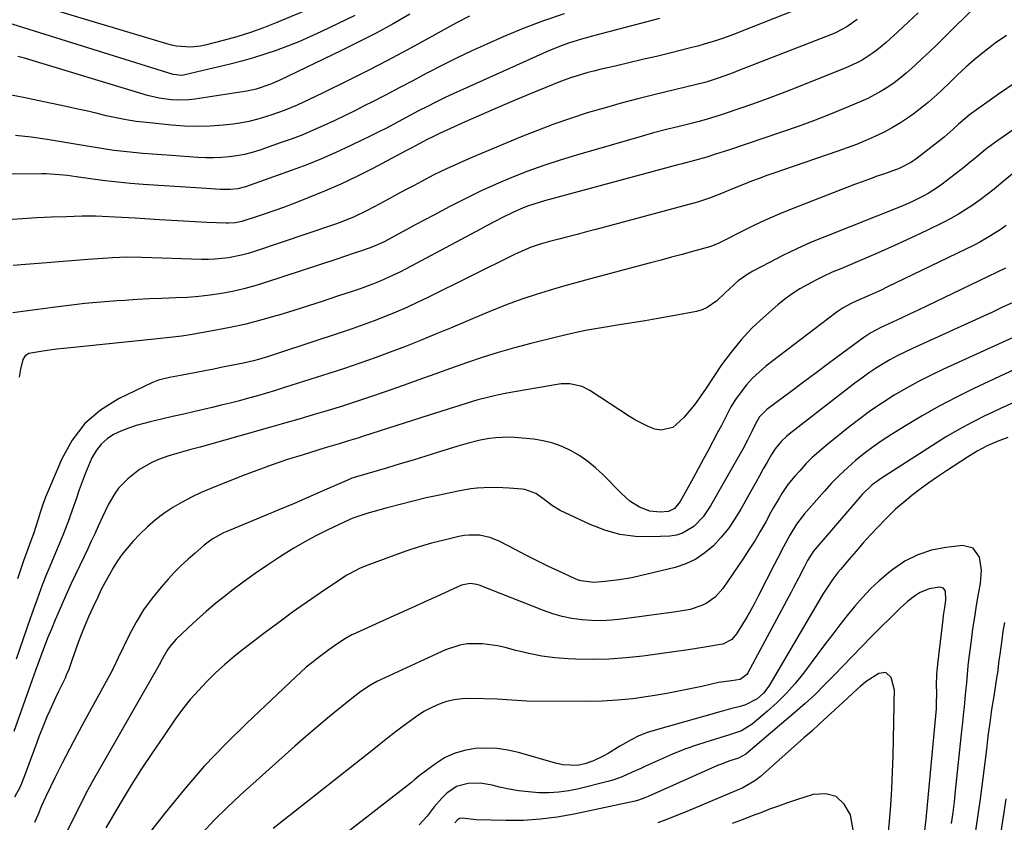
# Model space of a CAD drawing. Units: inches. Extents: x 1883932 to 1889128, y 379148 to 384385.
# Drawn here: x 1885298 to 1885619, y 379432 to 379695 of the extents above; entities that cross this region are included whole.
import ezdxf

# ---------------------------------------------------------------- set-up
doc = ezdxf.new("R2010")
doc.units = ezdxf.units.IN
doc.header["$MEASUREMENT"] = 0
doc.layers.add('7', color=7, linetype='Continuous')
doc.layers.add('8', color=7, linetype='Continuous')

msp = doc.modelspace()

# ---------------------------------------------------------------- linework, layer by layer
at = {"layer": '7', "color": 18}
for points in [[(1885558.26, 379700.75, 1854), (1885533.15, 379690.85, 1854), (1885531.21, 379690.1, 1854), (1885527.29, 379688.69, 1854), (1885525.32, 379688.02, 1854), (1885521.33, 379686.8, 1854), (1885519.32, 379686.25, 1854), (1885517.31, 379685.73, 1854), (1885510.17, 379683.96, 1854), (1885505.71, 379682.87, 1854), (1885501.24, 379681.79, 1854), (1885496.77, 379680.73, 1854), (1885492.29, 379679.69, 1854), (1885487.24, 379678.53, 1854), (1885485.29, 379678.06, 1854), (1885483.35, 379677.55, 1854), (1885479.51, 379676.43, 1854), (1885477.61, 379675.8, 1854), (1885473.85, 379674.44, 1854), (1885471.99, 379673.7, 1854), (1885464.27, 379670.52, 1854), (1885458.99, 379668.32, 1854), (1885453.73, 379666.08, 1854), (1885448.5, 379663.79, 1854), (1885443.28, 379661.45, 1854), (1885434.8, 379657.6, 1854), (1885432.88, 379656.7, 1854), (1885430.84, 379655.7, 1854), (1885428.21, 379654.31, 1854), (1885425.61, 379652.86, 1854), (1885423.86, 379651.93, 1854), (1885413.03, 379646.23, 1854), (1885407.84, 379643.62, 1854), (1885402.6, 379641.11, 1854), (1885397.27, 379638.79, 1854), (1885391.9, 379636.59, 1854), (1885386.71, 379634.56, 1854), (1885383.87, 379633.49, 1854), (1885381.02, 379632.45, 1854), (1885378.16, 379631.46, 1854), (1885375.28, 379630.5, 1854), (1885370.9, 379629.09, 1854), (1885370.2, 379628.89, 1854), (1885368.05, 379628.43, 1854), (1885365.86, 379628.28, 1854), (1885365.13, 379628.29, 1854), (1885358.86, 379628.58, 1854), (1885354.99, 379628.77, 1854), (1885351.13, 379628.97, 1854), (1885347.26, 379629.19, 1854), (1885343.39, 379629.43, 1854), (1885335.35, 379629.94, 1854), (1885331.03, 379630.2, 1854), (1885328.87, 379630.32, 1854), (1885324.55, 379630.53, 1854), (1885322.39, 379630.58, 1854), (1885318.06, 379630.57, 1854), (1885312.82, 379630.44, 1854), (1885308.04, 379630.29, 1854), (1885303.27, 379630.07, 1854), (1885298.5, 379629.76, 1854), (1885293.73, 379629.38, 1854)], [(1885610.26, 379699.39, 1848), (1885599.77, 379688.99, 1848), (1885597.44, 379686.71, 1848), (1885595.1, 379684.45, 1848), (1885592.73, 379682.22, 1848), (1885590.33, 379680, 1848), (1885589.24, 379679.01, 1848), (1885587.35, 379677.35, 1848), (1885585.4, 379675.76, 1848), (1885583.39, 379674.26, 1848), (1885581.33, 379672.83, 1848), (1885579.2, 379671.5, 1848), (1885577.02, 379670.25, 1848), (1885574.78, 379669.13, 1848), (1885572.49, 379668.09, 1848), (1885567.14, 379665.84, 1848), (1885562.13, 379663.8, 1848), (1885557.09, 379661.82, 1848), (1885552.01, 379659.96, 1848), (1885546.9, 379658.17, 1848), (1885529.28, 379652.21, 1848), (1885525.07, 379650.84, 1848), (1885522.16, 379649.96, 1848), (1885518.13, 379648.84, 1848), (1885514.1, 379647.75, 1848), (1885512.75, 379647.39, 1848), (1885469.19, 379635.6, 1848), (1885467.42, 379635.09, 1848), (1885463.93, 379633.95, 1848), (1885462.2, 379633.31, 1848), (1885458.81, 379631.87, 1848), (1885455.27, 379630.11, 1848), (1885453.53, 379629.19, 1848), (1885450.03, 379627.32, 1848), (1885448.29, 379626.39, 1848), (1885423.92, 379613.38, 1848), (1885421.84, 379612.31, 1848), (1885419.73, 379611.28, 1848), (1885415.44, 379609.4, 1848), (1885413.26, 379608.54, 1848), (1885408.87, 379606.91, 1848), (1885406.65, 379606.14, 1848), (1885401.56, 379604.42, 1848), (1885396.78, 379602.84, 1848), (1885391.99, 379601.29, 1848), (1885387.19, 379599.78, 1848), (1885382.38, 379598.3, 1848), (1885381.84, 379598.13, 1848), (1885376.73, 379596.68, 1848), (1885371.59, 379595.36, 1848), (1885366.41, 379594.22, 1848), (1885361.19, 379593.21, 1848), (1885353.31, 379591.82, 1848), (1885350.67, 379591.41, 1848), (1885346.67, 379590.97, 1848), (1885342.67, 379590.56, 1848), (1885314.28, 379587.61, 1848), (1885309.72, 379587.09, 1848), (1885305.17, 379586.48, 1848), (1885300.67, 379585.72, 1848), (1885299.46, 379584.96, 1848), (1885298.72, 379583.78, 1848), (1885297.87, 379580.63, 1848), (1885297.52, 379577.96, 1848)], [(1885400.86, 379701.97, 1866), (1885381.69, 379693.91, 1866), (1885377.38, 379692.21, 1866), (1885373.03, 379690.64, 1866), (1885368.62, 379689.25, 1866), (1885364.16, 379688, 1866), (1885358.27, 379686.47, 1866), (1885356.72, 379686.15, 1866), (1885353.58, 379685.83, 1866), (1885348.84, 379686.19, 1866), (1885347.29, 379686.51, 1866), (1885345.75, 379686.92, 1866), (1885304.66, 379699.31, 1866)], [(1885407.19, 379696.19, 1864), (1885396.02, 379690.85, 1864), (1885392.44, 379689.21, 1864), (1885388.83, 379687.64, 1864), (1885385.18, 379686.19, 1864), (1885381.49, 379684.81, 1864), (1885377.76, 379683.55, 1864), (1885374.01, 379682.37, 1864), (1885370.22, 379681.32, 1864), (1885366.41, 379680.34, 1864), (1885351.62, 379676.81, 1864), (1885350.66, 379676.66, 1864), (1885347.8, 379676.98, 1864), (1885290.2, 379694.95, 1864)], [(1885475.56, 379696.74, 1858), (1885468.83, 379694.47, 1858), (1885462.19, 379691.93, 1858), (1885455.61, 379689.21, 1858), (1885450.32, 379686.9, 1858), (1885445.45, 379684.7, 1858), (1885440.61, 379682.42, 1858), (1885435.83, 379680.03, 1858), (1885431.09, 379677.57, 1858), (1885430.51, 379677.26, 1858), (1885426.08, 379674.9, 1858), (1885421.64, 379672.55, 1858), (1885417.19, 379670.23, 1858), (1885412.74, 379667.92, 1858), (1885410.46, 379666.75, 1858), (1885407.13, 379665.06, 1858), (1885403.78, 379663.4, 1858), (1885400.4, 379661.79, 1858), (1885397.02, 379660.21, 1858), (1885393.6, 379658.7, 1858), (1885390.15, 379657.25, 1858), (1885386.67, 379655.92, 1858), (1885383.15, 379654.65, 1858), (1885376.09, 379652.22, 1858), (1885373.64, 379651.47, 1858), (1885371.16, 379650.83, 1858), (1885368.65, 379650.36, 1858), (1885366.11, 379650, 1858), (1885363.55, 379649.8, 1858), (1885360.99, 379649.69, 1858), (1885358.43, 379649.71, 1858), (1885355.87, 379649.82, 1858), (1885347.29, 379650.41, 1858), (1885344.15, 379650.64, 1858), (1885341.01, 379650.89, 1858), (1885337.87, 379651.15, 1858), (1885334.73, 379651.43, 1858), (1885331.64, 379651.72, 1858), (1885328.47, 379652.07, 1858), (1885323.73, 379652.81, 1858), (1885319, 379653.6, 1858), (1885311.81, 379654.82, 1858), (1885306.63, 379655.65, 1858), (1885301.44, 379656.4, 1858), (1885296.24, 379657.04, 1858)], [(1885425.17, 379696.63, 1862), (1885419.67, 379693.5, 1862), (1885414.13, 379690.47, 1862), (1885408.51, 379687.58, 1862), (1885402.84, 379684.78, 1862), (1885382.42, 379675.02, 1862), (1885379.44, 379673.68, 1862), (1885374.91, 379672.12, 1862), (1885371.83, 379671.46, 1862), (1885354.85, 379668.87, 1862), (1885352.92, 379668.64, 1862), (1885349.04, 379668.53, 1862), (1885347.1, 379668.64, 1862), (1885343.24, 379669.19, 1862), (1885339.46, 379670.12, 1862), (1885299.17, 379682.24, 1862), (1885297.09, 379682.84, 1862)], [(1885506.72, 379695.21, 1856), (1885487.73, 379690.28, 1856), (1885485.58, 379689.71, 1856), (1885481.29, 379688.49, 1856), (1885477.03, 379687.16, 1856), (1885474.94, 379686.42, 1856), (1885470.82, 379684.73, 1856), (1885442.42, 379672.05, 1856), (1885439.54, 379670.74, 1856), (1885436.67, 379669.39, 1856), (1885433.83, 379667.99, 1856), (1885430.66, 379666.39, 1856), (1885428.02, 379665.02, 1856), (1885425.38, 379663.64, 1856), (1885422.74, 379662.24, 1856), (1885420.12, 379660.84, 1856), (1885417.48, 379659.44, 1856), (1885414.84, 379658.07, 1856), (1885412.17, 379656.74, 1856), (1885409.5, 379655.43, 1856), (1885405.61, 379653.56, 1856), (1885400.96, 379651.4, 1856), (1885396.26, 379649.35, 1856), (1885391.5, 379647.45, 1856), (1885386.69, 379645.65, 1856), (1885371.47, 379640.22, 1856), (1885368.99, 379639.57, 1856), (1885366.43, 379639.31, 1856), (1885363.26, 379639.38, 1856), (1885358.5, 379639.63, 1856), (1885356.91, 379639.73, 1856), (1885337.96, 379640.98, 1856), (1885333.84, 379641.3, 1856), (1885329.71, 379641.68, 1856), (1885325.6, 379642.16, 1856), (1885321.5, 379642.7, 1856), (1885316.07, 379643.49, 1856), (1885313.3, 379643.86, 1856), (1885310.52, 379644.16, 1856), (1885306.33, 379644.42, 1856), (1885304.93, 379644.44, 1856), (1885272.75, 379644.37, 1856)], [(1885571.3, 379694.9, 1852), (1885567.91, 379692.47, 1852), (1885564.22, 379690.53, 1852), (1885562.94, 379689.99, 1852), (1885532.38, 379678.09, 1852), (1885530.86, 379677.51, 1852), (1885526.29, 379675.85, 1852), (1885522.37, 379674.55, 1852), (1885521.51, 379674.33, 1852), (1885505.28, 379670.41, 1852), (1885499.71, 379669.01, 1852), (1885494.17, 379667.55, 1852), (1885488.64, 379665.98, 1852), (1885483.14, 379664.35, 1852), (1885477.68, 379662.58, 1852), (1885472.26, 379660.71, 1852), (1885466.9, 379658.68, 1852), (1885461.57, 379656.54, 1852), (1885445.46, 379649.8, 1852), (1885441.28, 379647.98, 1852), (1885437.14, 379646.08, 1852), (1885433.04, 379644.08, 1852), (1885428.99, 379641.99, 1852), (1885426.54, 379640.69, 1852), (1885423.74, 379639.19, 1852), (1885420.95, 379637.69, 1852), (1885418.16, 379636.18, 1852), (1885415.37, 379634.67, 1852), (1885411.26, 379632.45, 1852), (1885406.75, 379630.31, 1852), (1885402.09, 379628.48, 1852), (1885400.52, 379627.92, 1852), (1885374.4, 379619.09, 1852), (1885372.29, 379618.44, 1852), (1885370.16, 379617.86, 1852), (1885365.84, 379617.01, 1852), (1885361.45, 379616.54, 1852), (1885359.25, 379616.47, 1852), (1885357.04, 379616.49, 1852), (1885337.58, 379617.13, 1852), (1885332.79, 379617.19, 1852), (1885328, 379617.04, 1852), (1885326.41, 379616.94, 1852), (1885324.82, 379616.82, 1852), (1885319.93, 379616.41, 1852), (1885315.9, 379616.07, 1852), (1885311.87, 379615.75, 1852), (1885307.83, 379615.44, 1852), (1885303.79, 379615.14, 1852), (1885298.16, 379614.74, 1852), (1885295.53, 379614.52, 1852)], [(1885620.1, 379689.66, 1846), (1885616.49, 379687.15, 1846), (1885615.3, 379686.27, 1846), (1885612.4, 379684.03, 1846), (1885609.57, 379681.73, 1846), (1885606.83, 379679.31, 1846), (1885604.16, 379676.81, 1846), (1885601.71, 379674.43, 1846), (1885598.89, 379671.73, 1846), (1885597.47, 379670.4, 1846), (1885594.56, 379667.79, 1846), (1885593.07, 379666.54, 1846), (1885589.96, 379664.19, 1846), (1885588.1, 379662.88, 1846), (1885585.54, 379661.18, 1846), (1885582.91, 379659.57, 1846), (1885580.21, 379658.12, 1846), (1885577.13, 379656.63, 1846), (1885574.14, 379655.33, 1846), (1885571.13, 379654.08, 1846), (1885568.09, 379652.93, 1846), (1885565.02, 379651.84, 1846), (1885546.94, 379645.68, 1846), (1885544.39, 379644.8, 1846), (1885541.84, 379643.9, 1846), (1885539.31, 379642.96, 1846), (1885536.78, 379642.01, 1846), (1885534.14, 379641, 1846), (1885530.58, 379639.54, 1846), (1885527.05, 379637.98, 1846), (1885523.13, 379636.48, 1846), (1885519.11, 379635.23, 1846), (1885485.91, 379626.27, 1846), (1885482.89, 379625.46, 1846), (1885479.86, 379624.66, 1846), (1885476.83, 379623.87, 1846), (1885473.8, 379623.1, 1846), (1885470.75, 379622.33, 1846), (1885467.76, 379621.47, 1846), (1885464.82, 379620.45, 1846), (1885460.52, 379618.62, 1846), (1885459.12, 379617.95, 1846), (1885431.05, 379604.05, 1846), (1885427.6, 379602.4, 1846), (1885424.13, 379600.8, 1846), (1885420.62, 379599.28, 1846), (1885417.08, 379597.82, 1846), (1885413.51, 379596.43, 1846), (1885409.93, 379595.09, 1846), (1885406.32, 379593.81, 1846), (1885402.7, 379592.57, 1846), (1885382.19, 379585.78, 1846), (1885380.58, 379585.26, 1846), (1885378.96, 379584.75, 1846), (1885375.71, 379583.79, 1846), (1885374.07, 379583.35, 1846), (1885370.78, 379582.56, 1846), (1885366.75, 379581.76, 1846), (1885363.9, 379581.2, 1846), (1885361.05, 379580.65, 1846), (1885358.2, 379580.1, 1846), (1885355.35, 379579.55, 1846), (1885350.16, 379578.55, 1846), (1885346.57, 379577.87, 1846), (1885343.04, 379577.05, 1846), (1885340.79, 379576.14, 1846), (1885329.99, 379570.91, 1846), (1885324.1, 379567.2, 1846), (1885318.91, 379562.81, 1846), (1885314.8, 379557.41, 1846), (1885311.39, 379551.32, 1846), (1885307.08, 379541.09, 1846), (1885306.13, 379538.76, 1846), (1885305.24, 379536.4, 1846), (1885304.42, 379534.01, 1846), (1885303.65, 379531.61, 1846), (1885302.9, 379529.2, 1846), (1885302.11, 379526.81, 1846), (1885301.28, 379524.43, 1846), (1885299.99, 379520.9, 1846), (1885298.92, 379517.95, 1846), (1885297.88, 379514.99, 1846), (1885296.9, 379512.01, 1846)], [(1885623.31, 379674.39, 1844), (1885617.51, 379670.5, 1844), (1885608.09, 379663.72, 1844), (1885607.13, 379663, 1844), (1885604.42, 379660.67, 1844), (1885602.68, 379659.02, 1844), (1885599.75, 379656.48, 1844), (1885590.93, 379649.59, 1844), (1885589.14, 379648.32, 1844), (1885585.23, 379646.28, 1844), (1885584.21, 379645.87, 1844), (1885580.32, 379644.51, 1844), (1885577.85, 379643.65, 1844), (1885575.39, 379642.76, 1844), (1885572.95, 379641.85, 1844), (1885570.5, 379640.92, 1844), (1885550.14, 379633.03, 1844), (1885546.05, 379631.37, 1844), (1885541.99, 379629.63, 1844), (1885538, 379627.76, 1844), (1885534.04, 379625.81, 1844), (1885527.03, 379622.21, 1844), (1885526.17, 379621.78, 1844), (1885524.86, 379621.2, 1844), (1885523.5, 379620.74, 1844), (1885517.56, 379619.08, 1844), (1885514.13, 379618.13, 1844), (1885510.7, 379617.19, 1844), (1885507.26, 379616.26, 1844), (1885503.82, 379615.35, 1844), (1885483.74, 379610.06, 1844), (1885479.38, 379608.87, 1844), (1885475.04, 379607.64, 1844), (1885470.71, 379606.34, 1844), (1885466.41, 379604.99, 1844), (1885462.13, 379603.55, 1844), (1885457.88, 379602.03, 1844), (1885453.67, 379600.4, 1844), (1885449.49, 379598.7, 1844), (1885438.48, 379594.04, 1844), (1885433.58, 379592, 1844), (1885428.66, 379590, 1844), (1885423.72, 379588.05, 1844), (1885418.77, 379586.14, 1844), (1885413.79, 379584.3, 1844), (1885408.79, 379582.52, 1844), (1885403.76, 379580.82, 1844), (1885398.72, 379579.17, 1844), (1885384.23, 379574.57, 1844), (1885381.29, 379573.65, 1844), (1885378.35, 379572.77, 1844), (1885375.39, 379571.91, 1844), (1885372.43, 379571.09, 1844), (1885369.46, 379570.29, 1844), (1885366.48, 379569.52, 1844), (1885363.49, 379568.79, 1844), (1885360.5, 379568.08, 1844), (1885354.93, 379566.78, 1844), (1885351.28, 379565.93, 1844), (1885347.63, 379565.09, 1844), (1885343.99, 379564.23, 1844), (1885340.34, 379563.38, 1844), (1885338.22, 379562.88, 1844), (1885335.67, 379562.18, 1844), (1885333.17, 379561.35, 1844), (1885330.73, 379560.34, 1844), (1885328.34, 379559.2, 1844), (1885326.19, 379557.77, 1844), (1885324.27, 379556.12, 1844), (1885322.72, 379554.13, 1844), (1885321.27, 379551.6, 1844), (1885320.13, 379549.02, 1844), (1885319.04, 379546.41, 1844), (1885318.05, 379543.77, 1844), (1885317.11, 379541.11, 1844), (1885316.21, 379538.45, 1844), (1885314.83, 379534.45, 1844), (1885313.38, 379530.48, 1844), (1885311.84, 379526.54, 1844), (1885310.24, 379522.62, 1844), (1885307.16, 379515.32, 1844), (1885306.42, 379513.55, 1844), (1885305.01, 379509.98, 1844), (1885303.32, 379505.45, 1844), (1885302.56, 379503.33, 1844), (1885301.06, 379499.08, 1844), (1885296.47, 379485.82, 1844)], [(1885623.38, 379659.57, 1842), (1885616.26, 379654.56, 1842), (1885613.31, 379652.37, 1842), (1885610.48, 379650.04, 1842), (1885607.67, 379647.68, 1842), (1885606.23, 379646.53, 1842), (1885604.78, 379645.4, 1842), (1885599.11, 379641.05, 1842), (1885597.62, 379639.98, 1842), (1885594.53, 379638.01, 1842), (1885592.93, 379637.11, 1842), (1885589.63, 379635.49, 1842), (1885586.25, 379634.05, 1842), (1885560.75, 379623.89, 1842), (1885556.14, 379621.97, 1842), (1885551.58, 379619.95, 1842), (1885547.09, 379617.78, 1842), (1885542.64, 379615.52, 1842), (1885537.21, 379612.64, 1842), (1885535.56, 379611.68, 1842), (1885532.46, 379609.46, 1842), (1885531.01, 379608.21, 1842), (1885528.21, 379605.57, 1842), (1885525.43, 379602.91, 1842), (1885522.37, 379600.72, 1842), (1885520.65, 379600.01, 1842), (1885518.83, 379599.49, 1842), (1885511.73, 379598.13, 1842), (1885506.89, 379597.23, 1842), (1885502.04, 379596.38, 1842), (1885497.17, 379595.59, 1842), (1885492.3, 379594.85, 1842), (1885491.74, 379594.77, 1842), (1885487.16, 379594.03, 1842), (1885482.6, 379593.2, 1842), (1885478.06, 379592.23, 1842), (1885473.54, 379591.18, 1842), (1885464.66, 379588.96, 1842), (1885459.35, 379587.56, 1842), (1885454.07, 379586.05, 1842), (1885448.84, 379584.38, 1842), (1885443.65, 379582.62, 1842), (1885438.47, 379580.77, 1842), (1885433.29, 379578.94, 1842), (1885428.11, 379577.1, 1842), (1885422.93, 379575.27, 1842), (1885416.8, 379573.11, 1842), (1885412.25, 379571.54, 1842), (1885407.68, 379570.01, 1842), (1885403.1, 379568.55, 1842), (1885398.5, 379567.13, 1842), (1885393.88, 379565.76, 1842), (1885389.27, 379564.4, 1842), (1885384.64, 379563.06, 1842), (1885380.01, 379561.74, 1842), (1885356.68, 379555.15, 1842), (1885353.63, 379554.3, 1842), (1885349.04, 379553.05, 1842), (1885346.01, 379552.1, 1842), (1885343.01, 379551.04, 1842), (1885340.82, 379550.11, 1842), (1885336.75, 379547.76, 1842), (1885332.99, 379544.77, 1842), (1885329.98, 379541.7, 1842), (1885328.73, 379539.96, 1842), (1885326.6, 379536.19, 1842), (1885324.68, 379532.28, 1842), (1885323.31, 379529.29, 1842), (1885322.19, 379526.8, 1842), (1885321.05, 379524.31, 1842), (1885319.89, 379521.84, 1842), (1885318.71, 379519.37, 1842), (1885317.29, 379516.4, 1842), (1885315.89, 379513.46, 1842), (1885314.51, 379510.52, 1842), (1885313.16, 379507.57, 1842), (1885311.82, 379504.6, 1842), (1885310.51, 379501.63, 1842), (1885309.23, 379498.64, 1842), (1885308, 379495.63, 1842), (1885306.79, 379492.61, 1842), (1885304.62, 379487.07, 1842), (1885303.86, 379485.07, 1842), (1885302.8, 379482.03, 1842), (1885301.74, 379479, 1842), (1885295.76, 379462.09, 1842)], [(1885620.08, 379627.61, 1838), (1885618.39, 379626.42, 1838), (1885614.95, 379624.16, 1838), (1885611.38, 379622.12, 1838), (1885609.54, 379621.19, 1838), (1885581.06, 379607.39, 1838), (1885579.13, 379606.47, 1838), (1885575.26, 379604.68, 1838), (1885571.23, 379602.9, 1838), (1885569.43, 379602.06, 1838), (1885566.8, 379600.66, 1838), (1885565.14, 379599.59, 1838), (1885564.33, 379599.01, 1838), (1885541.54, 379581.56, 1838), (1885539.29, 379579.67, 1838), (1885537.16, 379577.66, 1838), (1885535.22, 379575.47, 1838), (1885533.41, 379573.16, 1838), (1885531.61, 379570.64, 1838), (1885530.08, 379568.29, 1838), (1885528.05, 379564.36, 1838), (1885526.97, 379562.2, 1838), (1885526.13, 379560.6, 1838), (1885525.85, 379560.06, 1838), (1885522.62, 379554.03, 1838), (1885521, 379551.01, 1838), (1885519.36, 379548, 1838), (1885517.72, 379544.99, 1838), (1885516.06, 379542, 1838), (1885513.45, 379537.31, 1838), (1885511.61, 379535.03, 1838), (1885509.73, 379534.09, 1838), (1885506.99, 379533.89, 1838), (1885503.59, 379534.2, 1838), (1885500.21, 379535.5, 1838), (1885497.1, 379537.49, 1838), (1885494.33, 379539.92, 1838), (1885488.24, 379546.12, 1838), (1885485.85, 379548.34, 1838), (1885483.34, 379550.42, 1838), (1885480.66, 379552.26, 1838), (1885477.87, 379553.95, 1838), (1885474.92, 379555.32, 1838), (1885471.9, 379556.44, 1838), (1885468.77, 379557.18, 1838), (1885465.55, 379557.67, 1838), (1885459.46, 379558.21, 1838), (1885457.38, 379558.32, 1838), (1885453.23, 379558.18, 1838), (1885451.17, 379557.93, 1838), (1885448.11, 379557.42, 1838), (1885443.93, 379556.34, 1838), (1885440.83, 379555.39, 1838), (1885434.55, 379553.43, 1838), (1885430.38, 379552.14, 1838), (1885426.2, 379550.87, 1838), (1885422.02, 379549.62, 1838), (1885417.83, 379548.38, 1838), (1885407.76, 379545.43, 1838), (1885407.44, 379545.34, 1838), (1885406.22, 379544.91, 1838), (1885405.32, 379544.54, 1838), (1885396.5, 379540.69, 1838), (1885391.79, 379538.65, 1838), (1885387.08, 379536.62, 1838), (1885382.35, 379534.61, 1838), (1885377.62, 379532.63, 1838), (1885365.3, 379527.49, 1838), (1885364.31, 379527.05, 1838), (1885360.55, 379524.97, 1838), (1885357.97, 379523.04, 1838), (1885354.95, 379520.47, 1838), (1885352.66, 379518.45, 1838), (1885350.43, 379516.36, 1838), (1885348.29, 379514.18, 1838), (1885346.21, 379511.94, 1838), (1885343.92, 379509.36, 1838), (1885340.92, 379505.69, 1838), (1885338.13, 379501.88, 1838), (1885335.67, 379497.85, 1838), (1885333.42, 379493.67, 1838), (1885329.82, 379486.24, 1838), (1885328.21, 379482.77, 1838), (1885327.92, 379482.2, 1838), (1885327.62, 379481.64, 1838), (1885318.74, 379465.45, 1838), (1885316.3, 379460.92, 1838), (1885313.9, 379456.36, 1838), (1885311.57, 379451.78, 1838), (1885309.29, 379447.16, 1838), (1885306.24, 379440.91, 1838), (1885304.83, 379437.88, 1838), (1885303.53, 379434.81, 1838), (1885302.53, 379432.38, 1838)], [(1885619.86, 379613.67, 1836), (1885594, 379601.24, 1836), (1885591.24, 379599.92, 1836), (1885588.48, 379598.6, 1836), (1885585.71, 379597.3, 1836), (1885582.94, 379596, 1836), (1885579.05, 379594.18, 1836), (1885575.82, 379592.45, 1836), (1885573.53, 379590.95, 1836), (1885572.78, 379590.41, 1836), (1885566.07, 379585.47, 1836), (1885561.97, 379582.45, 1836), (1885557.89, 379579.43, 1836), (1885553.81, 379576.39, 1836), (1885549.73, 379573.35, 1836), (1885541.87, 379567.46, 1836), (1885539.43, 379564.97, 1836), (1885538.07, 379562.72, 1836), (1885536.92, 379560.26, 1836), (1885535.47, 379557.35, 1836), (1885533.96, 379554.47, 1836), (1885532.38, 379551.62, 1836), (1885523.45, 379535.96, 1836), (1885520.97, 379532.33, 1836), (1885517.92, 379529.16, 1836), (1885514.3, 379526.93, 1836), (1885512.28, 379526.34, 1836), (1885510.15, 379526.02, 1836), (1885504.06, 379525.74, 1836), (1885498.88, 379525.9, 1836), (1885493.8, 379526.54, 1836), (1885488.86, 379527.93, 1836), (1885484.03, 379529.81, 1836), (1885474.33, 379534.44, 1836), (1885471.77, 379535.88, 1836), (1885468.61, 379538.34, 1836), (1885466.29, 379539.95, 1836), (1885462.78, 379541.22, 1836), (1885461.85, 379541.35, 1836), (1885457.66, 379541.71, 1836), (1885455.56, 379541.84, 1836), (1885451.36, 379541.9, 1836), (1885447.15, 379541.66, 1836), (1885445.06, 379541.43, 1836), (1885440.92, 379540.72, 1836), (1885434.83, 379539.44, 1836), (1885430.53, 379538.49, 1836), (1885426.24, 379537.48, 1836), (1885421.98, 379536.38, 1836), (1885417.72, 379535.23, 1836), (1885411.09, 379533.37, 1836), (1885410.17, 379533.1, 1836), (1885406.52, 379531.86, 1836), (1885403.88, 379530.71, 1836), (1885398.16, 379527.94, 1836), (1885394.47, 379526.08, 1836), (1885390.83, 379524.12, 1836), (1885387.26, 379522.05, 1836), (1885383.74, 379519.88, 1836), (1885382.6, 379519.16, 1836), (1885378.59, 379516.52, 1836), (1885374.62, 379513.8, 1836), (1885370.73, 379510.98, 1836), (1885366.89, 379508.08, 1836), (1885364.99, 379506.62, 1836), (1885361.79, 379504.05, 1836), (1885358.64, 379501.41, 1836), (1885355.58, 379498.68, 1836), (1885352.58, 379495.88, 1836), (1885348.84, 379492.28, 1836), (1885346.84, 379490.04, 1836), (1885345.98, 379488.81, 1836), (1885343.92, 379485.24, 1836), (1885343.63, 379484.68, 1836), (1885343.36, 379484.11, 1836), (1885343.16, 379483.74, 1836), (1885324.13, 379450.62, 1836), (1885321.69, 379446.27, 1836), (1885319.32, 379441.89, 1836), (1885317.04, 379437.45, 1836), (1885314.83, 379432.98, 1836), (1885312.55, 379428.26, 1836)], [(1885621.74, 379602.15, 1834), (1885618.64, 379600.71, 1834), (1885615.54, 379599.28, 1834), (1885612.43, 379597.85, 1834), (1885589.37, 379587.35, 1834), (1885586.89, 379586.16, 1834), (1885584.45, 379584.93, 1834), (1885582.04, 379583.6, 1834), (1885579.67, 379582.23, 1834), (1885577.35, 379580.77, 1834), (1885575.06, 379579.26, 1834), (1885572.83, 379577.67, 1834), (1885570.63, 379576.02, 1834), (1885549.08, 379559.33, 1834), (1885548.23, 379558.62, 1834), (1885546.63, 379557.1, 1834), (1885544.53, 379554.53, 1834), (1885543.35, 379552.66, 1834), (1885541.92, 379550.17, 1834), (1885540.66, 379547.96, 1834), (1885539.41, 379545.75, 1834), (1885538.17, 379543.53, 1834), (1885536.93, 379541.31, 1834), (1885533.32, 379534.81, 1834), (1885531.38, 379531.62, 1834), (1885529.27, 379528.55, 1834), (1885526.92, 379525.66, 1834), (1885524.4, 379522.89, 1834), (1885521.6, 379520.5, 1834), (1885518.6, 379518.46, 1834), (1885515.31, 379516.95, 1834), (1885511.82, 379515.79, 1834), (1885498.15, 379512.5, 1834), (1885497.02, 379512.26, 1834), (1885493.57, 379511.73, 1834), (1885488.96, 379511.18, 1834), (1885485.23, 379510.81, 1834), (1885480.98, 379511.36, 1834), (1885479.96, 379511.71, 1834), (1885478.97, 379512.12, 1834), (1885473.84, 379514.53, 1834), (1885470.3, 379516.22, 1834), (1885466.78, 379517.93, 1834), (1885463.28, 379519.69, 1834), (1885459.8, 379521.49, 1834), (1885454.38, 379524.32, 1834), (1885451.25, 379525.61, 1834), (1885447.93, 379526.29, 1834), (1885444.55, 379526.38, 1834), (1885442.87, 379526.19, 1834), (1885441.2, 379525.88, 1834), (1885436.33, 379524.72, 1834), (1885432.26, 379523.67, 1834), (1885428.21, 379522.51, 1834), (1885424.21, 379521.21, 1834), (1885420.25, 379519.8, 1834), (1885410.55, 379516.15, 1834), (1885408.73, 379515.4, 1834), (1885405.23, 379513.62, 1834), (1885404.39, 379513.11, 1834), (1885403.57, 379512.57, 1834), (1885395.95, 379507.46, 1834), (1885391.36, 379504.31, 1834), (1885386.81, 379501.11, 1834), (1885382.31, 379497.82, 1834), (1885377.86, 379494.48, 1834), (1885370.88, 379489.14, 1834), (1885367.73, 379486.62, 1834), (1885364.66, 379484.03, 1834), (1885361.69, 379481.31, 1834), (1885358.8, 379478.5, 1834), (1885356.04, 379475.57, 1834), (1885353.39, 379472.55, 1834), (1885350.9, 379469.39, 1834), (1885348.51, 379466.15, 1834), (1885344.61, 379460.54, 1834), (1885341.02, 379455.27, 1834), (1885337.51, 379449.94, 1834), (1885334.12, 379444.54, 1834), (1885330.81, 379439.09, 1834), (1885325.83, 379430.69, 1834)], [(1885631.9, 379595.31, 1832), (1885599.58, 379580.6, 1832), (1885595.47, 379578.64, 1832), (1885591.4, 379576.58, 1832), (1885587.42, 379574.38, 1832), (1885583.48, 379572.09, 1832), (1885579.63, 379569.64, 1832), (1885575.85, 379567.1, 1832), (1885572.18, 379564.41, 1832), (1885568.57, 379561.62, 1832), (1885561.16, 379555.65, 1832), (1885558.89, 379553.71, 1832), (1885556.68, 379551.71, 1832), (1885554.58, 379549.6, 1832), (1885552.55, 379547.41, 1832), (1885550.92, 379545.57, 1832), (1885548.7, 379542.84, 1832), (1885546.73, 379539.94, 1832), (1885545.81, 379538.43, 1832), (1885544.04, 379535.39, 1832), (1885543.18, 379533.85, 1832), (1885541.45, 379530.68, 1832), (1885539.69, 379527.57, 1832), (1885537.87, 379524.51, 1832), (1885535.97, 379521.5, 1832), (1885534, 379518.52, 1832), (1885527.4, 379508.88, 1832), (1885524.97, 379506.11, 1832), (1885521.96, 379503.98, 1832), (1885520.27, 379503.19, 1832), (1885516.74, 379502.04, 1832), (1885512.2, 379501.31, 1832), (1885508.98, 379500.87, 1832), (1885505.76, 379500.43, 1832), (1885502.53, 379499.99, 1832), (1885499.31, 379499.54, 1832), (1885494.24, 379498.85, 1832), (1885491.01, 379498.52, 1832), (1885487.78, 379498.35, 1832), (1885484.55, 379498.41, 1832), (1885481.32, 379498.63, 1832), (1885478.11, 379499.09, 1832), (1885474.95, 379499.72, 1832), (1885471.85, 379500.62, 1832), (1885468.79, 379501.68, 1832), (1885447.81, 379509.94, 1832), (1885447.1, 379510.18, 1832), (1885444.91, 379510.53, 1832), (1885442.04, 379509.94, 1832), (1885435.18, 379506.84, 1832), (1885431.07, 379504.98, 1832), (1885426.95, 379503.12, 1832), (1885422.84, 379501.25, 1832), (1885418.73, 379499.39, 1832), (1885406.48, 379493.83, 1832), (1885406.19, 379493.69, 1832), (1885404.18, 379492.59, 1832), (1885401.66, 379490.9, 1832), (1885398.63, 379488.79, 1832), (1885395.67, 379486.6, 1832), (1885393.09, 379484.59, 1832), (1885391.31, 379483.12, 1832), (1885387.85, 379480.02, 1832), (1885371.85, 379464.91, 1832), (1885364.8, 379457.94, 1832), (1885357.96, 379450.76, 1832), (1885351.46, 379443.28, 1832), (1885345.19, 379435.6, 1832), (1885336.44, 379424.4, 1832)], [(1885622.59, 379569.73, 1828), (1885618.18, 379567.76, 1828), (1885613.82, 379565.71, 1828), (1885613.46, 379565.54, 1828), (1885608.98, 379563.26, 1828), (1885604.57, 379560.87, 1828), (1885600.24, 379558.33, 1828), (1885595.97, 379555.69, 1828), (1885578.98, 379544.76, 1828), (1885578.05, 379544.13, 1828), (1885576.25, 379542.76, 1828), (1885572.97, 379539.64, 1828), (1885572.22, 379538.8, 1828), (1885557, 379520.94, 1828), (1885556.58, 379520.42, 1828), (1885555.16, 379518.09, 1828), (1885553.86, 379515.63, 1828), (1885552.13, 379512.25, 1828), (1885550.53, 379509.18, 1828), (1885549.72, 379507.65, 1828), (1885535.66, 379481.35, 1828), (1885535.27, 379480.77, 1828), (1885533.07, 379479.16, 1828), (1885530.3, 379478.69, 1828), (1885526.07, 379478.13, 1828), (1885520.55, 379476.9, 1828), (1885516.75, 379476.08, 1828), (1885512.93, 379475.31, 1828), (1885509.1, 379474.6, 1828), (1885505.26, 379473.93, 1828), (1885502.99, 379473.56, 1828), (1885498, 379472.86, 1828), (1885493, 379472.33, 1828), (1885487.98, 379472.06, 1828), (1885482.94, 379471.96, 1828), (1885463.34, 379472.05, 1828), (1885458.53, 379472.36, 1828), (1885453.72, 379472.71, 1828), (1885444.85, 379472.94, 1828), (1885442.24, 379472.84, 1828), (1885439.67, 379472.53, 1828), (1885437.16, 379471.91, 1828), (1885434.69, 379471.07, 1828), (1885432.3, 379469.97, 1828), (1885429.98, 379468.76, 1828), (1885427.76, 379467.37, 1828), (1885424.12, 379464.72, 1828), (1885421.27, 379462.54, 1828), (1885418.44, 379460.36, 1828), (1885415.62, 379458.16, 1828), (1885412.8, 379455.95, 1828), (1885380.53, 379430.47, 1828)], [(1885620.56, 379558.27, 1826), (1885617.13, 379556.99, 1826), (1885613.8, 379555.48, 1826), (1885610.57, 379553.76, 1826), (1885607.44, 379551.86, 1826), (1885600.52, 379547.37, 1826), (1885597.63, 379545.44, 1826), (1885594.78, 379543.45, 1826), (1885591.98, 379541.39, 1826), (1885589.22, 379539.27, 1826), (1885587.64, 379538.02, 1826), (1885583.88, 379534.83, 1826), (1885580.36, 379531.38, 1826), (1885578.08, 379528.97, 1826), (1885575.67, 379526.39, 1826), (1885573.3, 379523.78, 1826), (1885570.98, 379521.13, 1826), (1885568.68, 379518.45, 1826), (1885565.89, 379515.12, 1826), (1885565.03, 379514.07, 1826), (1885563.39, 379511.92, 1826), (1885561.85, 379509.69, 1826), (1885560.39, 379507.41, 1826), (1885559.69, 379506.25, 1826), (1885542.47, 379476.95, 1826), (1885540.78, 379474.66, 1826), (1885538.66, 379472.78, 1826), (1885534.87, 379470.84, 1826), (1885533.14, 379470.34, 1826), (1885529.99, 379469.56, 1826), (1885526.85, 379468.7, 1826), (1885503.85, 379462.12, 1826), (1885502.52, 379461.7, 1826), (1885499.94, 379460.69, 1826), (1885497.44, 379459.46, 1826), (1885493.82, 379457.39, 1826), (1885489.92, 379454.97, 1826), (1885488.36, 379454.07, 1826), (1885485.12, 379452.56, 1826), (1885482.33, 379451.57, 1826), (1885479.98, 379451.04, 1826), (1885475.16, 379451.27, 1826), (1885472.79, 379451.81, 1826), (1885460.66, 379455.27, 1826), (1885457.16, 379456.05, 1826), (1885453.64, 379456.58, 1826), (1885450.08, 379456.71, 1826), (1885446.5, 379456.58, 1826), (1885443.01, 379455.97, 1826), (1885439.65, 379454.99, 1826), (1885436.5, 379453.48, 1826), (1885433.49, 379451.6, 1826), (1885428.19, 379447.65, 1826), (1885426.73, 379446.4, 1826), (1885425.66, 379445.44, 1826), (1885425.28, 379445.14, 1826), (1885382.31, 379411.77, 1826)], [(1885602.17, 379432.08, 1824), (1885602.67, 379435.63, 1824), (1885603.11, 379439.19, 1824), (1885603.51, 379442.76, 1824), (1885605.55, 379462.39, 1824), (1885605.82, 379465, 1824), (1885606.09, 379467.6, 1824), (1885606.37, 379470.2, 1824), (1885606.64, 379472.81, 1824), (1885606.9, 379475.25, 1824), (1885607.17, 379478.02, 1824), (1885607.39, 379480.79, 1824), (1885607.62, 379483.56, 1824), (1885607.94, 379486.33, 1824), (1885608.66, 379491.85, 1824), (1885609.19, 379495.7, 1824), (1885609.75, 379499.54, 1824), (1885610.37, 379503.38, 1824), (1885611.03, 379507.2, 1824), (1885611.62, 379510.49, 1824), (1885611.92, 379514.83, 1824), (1885611.27, 379519.13, 1824), (1885609.21, 379522.05, 1824), (1885605.74, 379522.92, 1824), (1885600.29, 379522.31, 1824), (1885595.61, 379521.37, 1824), (1885591.14, 379519.95, 1824), (1885586.97, 379517.8, 1824), (1885583, 379515.15, 1824), (1885581.43, 379513.9, 1824), (1885578.5, 379511.4, 1824), (1885575.68, 379508.78, 1824), (1885573.05, 379505.99, 1824), (1885570.53, 379503.08, 1824), (1885568.12, 379500.07, 1824), (1885565.73, 379497.04, 1824), (1885563.37, 379493.98, 1824), (1885561.04, 379490.9, 1824), (1885553.79, 379481.2, 1824), (1885551.1, 379477.85, 1824), (1885548.26, 379474.64, 1824), (1885545.21, 379471.63, 1824), (1885542.02, 379468.75, 1824), (1885536.99, 379464.53, 1824), (1885533.5, 379462.41, 1824), (1885529.61, 379461.03, 1824), (1885523.25, 379459.12, 1824), (1885519.13, 379457.78, 1824), (1885515.05, 379456.34, 1824), (1885511.03, 379454.73, 1824), (1885507.05, 379453, 1824), (1885502.19, 379450.78, 1824), (1885500.67, 379450.08, 1824), (1885497.64, 379448.7, 1824), (1885494.59, 379447.36, 1824), (1885491.46, 379446.27, 1824), (1885489.85, 379445.82, 1824), (1885480.38, 379443.42, 1824), (1885477.14, 379442.76, 1824), (1885473.89, 379442.28, 1824), (1885470.6, 379442.1, 1824), (1885467.3, 379442.11, 1824), (1885463.89, 379442.37, 1824), (1885460.71, 379442.74, 1824), (1885457.56, 379443.3, 1824), (1885454.42, 379443.99, 1824), (1885452.11, 379444.56, 1824), (1885448.16, 379445.21, 1824), (1885444.16, 379445.18, 1824), (1885440.41, 379444.18, 1824), (1885437.21, 379442, 1824), (1885435.57, 379440.34, 1824), (1885433.09, 379437.46, 1824), (1885430.78, 379434.43, 1824), (1885428.22, 379431.63, 1824)], [(1885593.36, 379428.87, 1822), (1885593.94, 379433.45, 1822), (1885597.15, 379468.51, 1822), (1885597.22, 379469.4, 1822), (1885597.32, 379471.19, 1822), (1885597.35, 379474.78, 1822), (1885597.32, 379477.33, 1822), (1885597.39, 379480.77, 1822), (1885597.68, 379484.2, 1822), (1885599.4, 379498.78, 1822), (1885599.57, 379500.08, 1822), (1885599.94, 379502.68, 1822), (1885600.33, 379505.08, 1822), (1885600.2, 379508, 1822), (1885599.5, 379508.99, 1822), (1885598.33, 379509.28, 1822), (1885594.92, 379508.77, 1822), (1885591.92, 379507.62, 1822), (1885590.46, 379506.73, 1822), (1885587.79, 379504.64, 1822), (1885585.29, 379502.34, 1822), (1885575.96, 379493.04, 1822), (1885572.87, 379489.93, 1822), (1885569.81, 379486.81, 1822), (1885566.78, 379483.66, 1822), (1885563.76, 379480.48, 1822), (1885560.71, 379477.35, 1822), (1885557.6, 379474.28, 1822), (1885554.38, 379471.33, 1822), (1885551.09, 379468.44, 1822), (1885534.91, 379454.69, 1822), (1885532.56, 379453.46, 1822), (1885529.42, 379452.45, 1822), (1885526.95, 379451.51, 1822), (1885525.73, 379450.99, 1822), (1885502.99, 379440.89, 1822), (1885501.96, 379440.45, 1822), (1885499.84, 379439.68, 1822), (1885498.75, 379439.4, 1822), (1885478.81, 379435.13, 1822), (1885473.32, 379434.15, 1822), (1885467.8, 379433.43, 1822), (1885462.24, 379433.09, 1822), (1885456.66, 379433.02, 1822), (1885446.87, 379433.23, 1822), (1885444.06, 379433.56, 1822), (1885442.24, 379433.79, 1822), (1885441.41, 379433.68, 1822), (1885440.72, 379433.3, 1822), (1885439.9, 379432.24, 1822)], [(1885609.9, 379428.2, 1826), (1885610.81, 379434.15, 1826), (1885611.66, 379440.1, 1826), (1885612.44, 379446.06, 1826), (1885613.18, 379452.03, 1826), (1885613.67, 379456.23, 1826), (1885614.2, 379460.59, 1826), (1885614.77, 379464.95, 1826), (1885615.4, 379469.3, 1826), (1885616.06, 379473.64, 1826), (1885617.12, 379480.31, 1826), (1885617.27, 379481.32, 1826), (1885617.78, 379485.35, 1826), (1885618.04, 379487.36, 1826), (1885618.68, 379492.06, 1826), (1885619.1, 379494.9, 1826), (1885619.56, 379497.74, 1826)], [(1885570.07, 379429.95, 1818), (1885569.12, 379434.89, 1818), (1885567.11, 379438.41, 1818), (1885564.51, 379440.87, 1818), (1885561.05, 379441.75, 1818), (1885557, 379441.58, 1818), (1885551.48, 379439.78, 1818), (1885548.55, 379438.79, 1818), (1885545.63, 379437.77, 1818), (1885542.72, 379436.7, 1818), (1885539.83, 379435.6, 1818), (1885537.62, 379434.74, 1818), (1885534.05, 379433.38, 1818), (1885530.45, 379432.07, 1818)], [(1885617.61, 379424.42, 1828), (1885619.38, 379435.64, 1828), (1885620.07, 379440.09, 1828)]]:
    msp.add_polyline3d(points, dxfattribs=at)
at = {"layer": '8', "color": 18}
for points in [[(1885444.65, 379696.01, 1860), (1885440.41, 379693.84, 1860), (1885436.22, 379691.57, 1860), (1885430.36, 379688.3, 1860), (1885424.13, 379684.89, 1860), (1885417.87, 379681.53, 1860), (1885411.56, 379678.27, 1860), (1885405.22, 379675.07, 1860), (1885396.61, 379670.81, 1860), (1885394.54, 379669.8, 1860), (1885392.47, 379668.82, 1860), (1885388.28, 379666.92, 1860), (1885384.04, 379665.17, 1860), (1885379.72, 379663.62, 1860), (1885378.33, 379663.17, 1860), (1885375.44, 379662.31, 1860), (1885372.52, 379661.58, 1860), (1885369.55, 379661.03, 1860), (1885366.57, 379660.61, 1860), (1885364.14, 379660.35, 1860), (1885359.92, 379660.03, 1860), (1885355.69, 379659.89, 1860), (1885351.47, 379660.02, 1860), (1885347.24, 379660.33, 1860), (1885339.07, 379661.19, 1860), (1885335.75, 379661.61, 1860), (1885332.44, 379662.12, 1860), (1885329.16, 379662.75, 1860), (1885325.89, 379663.47, 1860), (1885322.63, 379664.25, 1860), (1885319.37, 379665.01, 1860), (1885316.1, 379665.75, 1860), (1885312.82, 379666.47, 1860), (1885303.52, 379668.47, 1860), (1885298.9, 379669.41, 1860), (1885294.27, 379670.27, 1860)], [(1885591.3, 379697.13, 1850), (1885587.99, 379694, 1850), (1885584.65, 379690.91, 1850), (1885580.8, 379687.41, 1850), (1885577.8, 379684.91, 1850), (1885576.22, 379683.77, 1850), (1885572.93, 379681.67, 1850), (1885571.22, 379680.74, 1850), (1885567.68, 379679.12, 1850), (1885552.22, 379672.91, 1850), (1885547.7, 379671.14, 1850), (1885543.17, 379669.42, 1850), (1885538.61, 379667.77, 1850), (1885534.03, 379666.16, 1850), (1885526.53, 379663.59, 1850), (1885524.85, 379663.04, 1850), (1885522.31, 379662.29, 1850), (1885519.74, 379661.61, 1850), (1885513.14, 379659.96, 1850), (1885508.98, 379658.9, 1850), (1885504.83, 379657.81, 1850), (1885500.7, 379656.67, 1850), (1885496.57, 379655.51, 1850), (1885479.57, 379650.59, 1850), (1885474.23, 379648.96, 1850), (1885468.92, 379647.2, 1850), (1885463.67, 379645.28, 1850), (1885458.46, 379643.24, 1850), (1885453.32, 379641.04, 1850), (1885448.22, 379638.74, 1850), (1885443.2, 379636.29, 1850), (1885438.22, 379633.74, 1850), (1885433.03, 379630.98, 1850), (1885430.09, 379629.41, 1850), (1885427.15, 379627.85, 1850), (1885424.22, 379626.28, 1850), (1885421.29, 379624.72, 1850), (1885416.94, 379622.39, 1850), (1885414.62, 379621.27, 1850), (1885412.22, 379620.31, 1850), (1885408.71, 379619.08, 1850), (1885406.95, 379618.48, 1850), (1885403.42, 379617.3, 1850), (1885401.66, 379616.71, 1850), (1885378.02, 379608.9, 1850), (1885374.45, 379607.81, 1850), (1885370.86, 379606.83, 1850), (1885367.22, 379606.03, 1850), (1885363.55, 379605.33, 1850), (1885359.86, 379604.79, 1850), (1885356.16, 379604.35, 1850), (1885352.44, 379604.07, 1850), (1885348.71, 379603.88, 1850), (1885344.07, 379603.72, 1850), (1885340.04, 379603.54, 1850), (1885336.01, 379603.33, 1850), (1885331.98, 379603.08, 1850), (1885329.48, 379602.92, 1850), (1885324.21, 379602.51, 1850), (1885318.94, 379602.04, 1850), (1885313.69, 379601.45, 1850), (1885308.44, 379600.78, 1850), (1885295.46, 379599, 1850)], [(1885627.86, 379649.29, 1840), (1885618.29, 379641.25, 1840), (1885616.08, 379639.44, 1840), (1885613.84, 379637.68, 1840), (1885611.55, 379635.98, 1840), (1885609.23, 379634.32, 1840), (1885606.85, 379632.75, 1840), (1885604.43, 379631.26, 1840), (1885601.94, 379629.87, 1840), (1885599.41, 379628.56, 1840), (1885594.07, 379625.95, 1840), (1885588.81, 379623.44, 1840), (1885583.53, 379620.99, 1840), (1885578.2, 379618.63, 1840), (1885572.85, 379616.34, 1840), (1885565.95, 379613.45, 1840), (1885563.21, 379612.26, 1840), (1885560.5, 379611.02, 1840), (1885557.82, 379609.7, 1840), (1885555.17, 379608.33, 1840), (1885552.6, 379606.84, 1840), (1885550.1, 379605.23, 1840), (1885547.71, 379603.47, 1840), (1885545.41, 379601.59, 1840), (1885540.74, 379597.52, 1840), (1885536.96, 379593.96, 1840), (1885533.39, 379590.21, 1840), (1885530.12, 379586.19, 1840), (1885527.05, 379582, 1840), (1885521.73, 379574.07, 1840), (1885521.24, 379573.33, 1840), (1885520.25, 379571.87, 1840), (1885518.13, 379568.95, 1840), (1885517.03, 379567.51, 1840), (1885514.7, 379564.76, 1840), (1885511.08, 379561.53, 1840), (1885507.3, 379560.65, 1840), (1885505.19, 379560.99, 1840), (1885503.04, 379561.83, 1840), (1885498.92, 379563.87, 1840), (1885496.94, 379565.07, 1840), (1885483.96, 379573.63, 1840), (1885481.5, 379574.9, 1840), (1885477.44, 379575.78, 1840), (1885474.66, 379575.76, 1840), (1885473.27, 379575.59, 1840), (1885456.89, 379572.7, 1840), (1885453.69, 379572.07, 1840), (1885450.51, 379571.36, 1840), (1885447.36, 379570.53, 1840), (1885444.24, 379569.62, 1840), (1885441.13, 379568.65, 1840), (1885438.02, 379567.66, 1840), (1885434.91, 379566.67, 1840), (1885431.8, 379565.68, 1840), (1885409.65, 379558.53, 1840), (1885408.13, 379558.05, 1840), (1885405.08, 379557.12, 1840), (1885402.02, 379556.22, 1840), (1885397.44, 379554.84, 1840), (1885390.29, 379552.64, 1840), (1885385.21, 379551.01, 1840), (1885380.16, 379549.31, 1840), (1885375.15, 379547.49, 1840), (1885370.16, 379545.59, 1840), (1885360.12, 379541.63, 1840), (1885356.91, 379540.26, 1840), (1885353.76, 379538.78, 1840), (1885350.7, 379537.13, 1840), (1885347.69, 379535.38, 1840), (1885344.81, 379533.43, 1840), (1885342.04, 379531.34, 1840), (1885339.43, 379529.06, 1840), (1885336.94, 379526.63, 1840), (1885334.63, 379524.21, 1840), (1885332.84, 379522.2, 1840), (1885331.15, 379520.12, 1840), (1885329.61, 379517.92, 1840), (1885328.17, 379515.65, 1840), (1885326.84, 379513.3, 1840), (1885325.55, 379510.94, 1840), (1885324.32, 379508.53, 1840), (1885323.14, 379506.11, 1840), (1885321.54, 379502.69, 1840), (1885320.26, 379499.85, 1840), (1885319.03, 379496.99, 1840), (1885317.88, 379494.1, 1840), (1885316.78, 379491.19, 1840), (1885315.36, 379487.25, 1840), (1885314.68, 379485.32, 1840), (1885313.67, 379482.41, 1840), (1885312.89, 379480.52, 1840), (1885312.46, 379479.59, 1840), (1885310.31, 379475.17, 1840), (1885309.34, 379473.14, 1840), (1885307.46, 379469.03, 1840), (1885306.56, 379466.97, 1840), (1885304.84, 379462.8, 1840), (1885304.03, 379460.69, 1840), (1885303.24, 379458.58, 1840), (1885299.27, 379447.67, 1840), (1885297.77, 379444.07, 1840), (1885295.97, 379440.62, 1840)], [(1885622.8, 379580.51, 1830), (1885609.47, 379574.25, 1830), (1885603.77, 379571.45, 1830), (1885598.14, 379568.51, 1830), (1885592.62, 379565.38, 1830), (1885587.17, 379562.12, 1830), (1885582.52, 379559.22, 1830), (1885579.5, 379557.24, 1830), (1885576.53, 379555.18, 1830), (1885573.66, 379553, 1830), (1885570.85, 379550.73, 1830), (1885568.14, 379548.33, 1830), (1885565.51, 379545.87, 1830), (1885562.99, 379543.29, 1830), (1885560.55, 379540.63, 1830), (1885553.97, 379533.16, 1830), (1885551.48, 379529.87, 1830), (1885549.36, 379526.31, 1830), (1885547.3, 379522.5, 1830), (1885545.32, 379518.73, 1830), (1885544.34, 379516.83, 1830), (1885539.11, 379506.56, 1830), (1885537.87, 379504.19, 1830), (1885536.59, 379501.84, 1830), (1885535.26, 379499.53, 1830), (1885533.89, 379497.23, 1830), (1885531.96, 379494.08, 1830), (1885530.36, 379492.24, 1830), (1885527.47, 379490.73, 1830), (1885526.67, 379490.54, 1830), (1885522.21, 379489.77, 1830), (1885518.14, 379489.14, 1830), (1885516.1, 379488.84, 1830), (1885501.32, 379486.78, 1830), (1885495.83, 379486.17, 1830), (1885490.32, 379485.77, 1830), (1885484.81, 379485.68, 1830), (1885479.28, 379485.79, 1830), (1885476.91, 379485.91, 1830), (1885472.59, 379486.26, 1830), (1885468.3, 379486.8, 1830), (1885464.05, 379487.63, 1830), (1885459.83, 379488.64, 1830), (1885456.28, 379489.61, 1830), (1885453.84, 379490.17, 1830), (1885448.91, 379490.83, 1830), (1885443.94, 379490.76, 1830), (1885441.51, 379490.39, 1830), (1885436.84, 379488.82, 1830), (1885415.53, 379479, 1830), (1885414.42, 379478.46, 1830), (1885412.26, 379477.25, 1830), (1885409.19, 379475.17, 1830), (1885407.23, 379473.67, 1830), (1885401.84, 379469.4, 1830), (1885398.21, 379466.46, 1830), (1885394.61, 379463.48, 1830), (1885391.07, 379460.44, 1830), (1885387.57, 379457.35, 1830), (1885369.67, 379441.28, 1830), (1885365.4, 379437.28, 1830), (1885361.25, 379433.17, 1830), (1885357.27, 379428.89, 1830)], [(1885581.31, 379427.31, 1820), (1885581.86, 379432.67, 1820), (1885582.31, 379438.05, 1820), (1885582.63, 379443.44, 1820), (1885582.9, 379448.83, 1820), (1885583.09, 379454.23, 1820), (1885583.22, 379459.63, 1820), (1885583.41, 379470.89, 1820), (1885583.43, 379471.85, 1820), (1885583.5, 379475.65, 1820), (1885582.43, 379479.75, 1820), (1885580.75, 379481.38, 1820), (1885578.42, 379481.12, 1820), (1885574.61, 379478.69, 1820), (1885572.29, 379476.89, 1820), (1885570.13, 379474.89, 1820), (1885567.99, 379472.86, 1820), (1885566.91, 379471.86, 1820), (1885564.06, 379469.21, 1820), (1885561.55, 379466.89, 1820), (1885559.03, 379464.59, 1820), (1885556.49, 379462.3, 1820), (1885553.94, 379460.03, 1820), (1885539.63, 379447.37, 1820), (1885537.86, 379445.98, 1820), (1885533.95, 379443.76, 1820), (1885531.89, 379442.83, 1820), (1885514.94, 379435.68, 1820), (1885513.2, 379434.96, 1820), (1885509.72, 379433.57, 1820), (1885506.2, 379432.25, 1820)]]:
    msp.add_polyline3d(points, dxfattribs=at)

doc.saveas('drawing.dxf')
